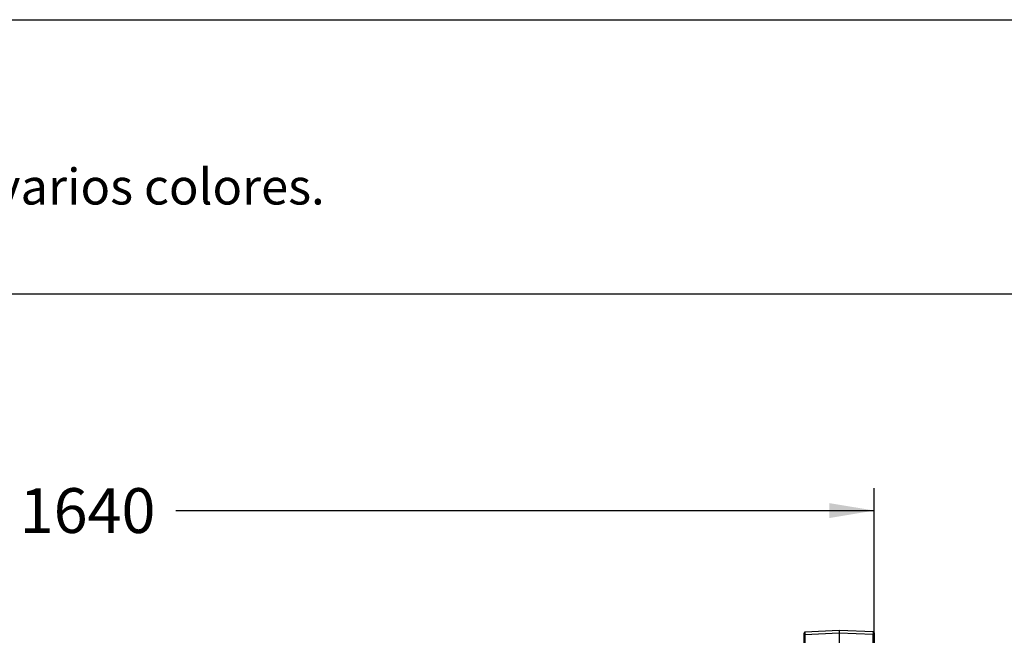
# Model space of a CAD drawing. Units: millimetres. Extents: x 0 to 291, y 0 to 204.
# Drawn here: x 145 to 214, y 161 to 204 of the extents above; entities that cross this region are included whole.
import ezdxf
from ezdxf import colors
from ezdxf.entities.mleader import LeaderData, LeaderLine
from ezdxf.enums import TextEntityAlignment as Align
from ezdxf.math import Vec2, Vec3

# ---------------------------------------------------------------- set-up
doc = ezdxf.new("R2010")
doc.units = ezdxf.units.MM
doc.layers.add('PATA-C-106-ECO-P', color=7, linetype='Continuous')
doc.layers.add('Predeterminado', color=7, linetype='Continuous')
doc.styles.add('SEACAD_Arial', font='arial.ttf')
doc.dimstyles.new('ISO', dxfattribs={"dimtxt": 3.125, "dimasz": 3.125, "dimexe": 1.5625, "dimexo": 0, "dimgap": 0.78125, "dimtad": 0, "dimlfac": 14.285714, "dimtxsty": 'SEACAD_Arial', "dimblk1": '_SE_FILLED', "dimblk2": '_SE_FILLED', "dimsah": 1, "dimcen": 1.5625, "dimadec": 1, "dimazin": 0, "dimtfac": 0.5, "dimtmove": 0, "dimatfit": 3, "dimfxl": 1, "dimarcsym": 0})

# ---------------------------------------------------------------- blocks, each defined once
blk = doc.blocks.new('SE')
at = {"layer": 'PATA-C-106-ECO-P', "color": 7, "linetype": 'Continuous'}
for p, q in [((199.639, 160.971), (199.639, 161.11)), ((199.639, 149.337), (199.639, 160.971)), ((202.088, 161.304), (199.705, 161.18)), ((202.089, 161.12), (199.706, 160.995)), ((199.706, 160.995), (199.706, 149.407)), ((204.472, 161.205), (202.089, 161.304)), ((202.089, 161.12), (202.089, 161.119)), ((202.089, 161.119), (202.089, 149.511)), ((204.471, 161.02), (202.089, 161.119)), ((204.471, 149.428), (204.471, 161.02)), ((204.539, 161.135), (204.539, 160.996)), ((204.539, 160.996), (204.539, 149.358))]:
    blk.add_line(p, q, dxfattribs=at)
for centre, radius, start, end in [((199.709, 161.11), 0.07, 93.42699, 180.01471), ((201.414, 161.093), 1.711, 177.0771, 183.29225), ((206.35, 161.218), 4.262, 178.82921, 181.3192), ((202.338, 161.118), 2.135, 357.36181, 2.34198), ((204.469, 161.135), 0.07, 359.98526, 86.953)]:
    blk.add_arc(centre, radius, start, end, dxfattribs=at)
for centre, ratio, start_param, end_param in [((199.709, 160.971), 0.336837, 4.756022, 6.283185), ((204.469, 160.996), 0.337042, 3.141593, 4.677482)]:
    blk.add_ellipse(centre, major_axis=(-0.07, 0), ratio=ratio, start_param=start_param, end_param=end_param, dxfattribs=at)
blk = doc.blocks.new('DMBLK12')
at = {"layer": 'Predeterminado', "linetype": 'Continuous'}
for points in [[(92.864, 170.19), (89.739, 169.67), (92.864, 169.149)], [(201.414, 170.19), (201.414, 169.149), (204.539, 169.67)]]:
    blk.add_hatch(color=7, dxfattribs=at).paths.add_polyline_path(points)
at = {"layer": 'Predeterminado', "color": 7, "linetype": 'Continuous'}
for p, q in [((89.739, 160.996), (89.739, 171.232)), ((204.539, 160.996), (204.539, 171.232)), ((89.739, 169.67), (143.859, 169.67)), ((155.83, 169.67), (204.539, 169.67))]:
    blk.add_line(p, q, dxfattribs=at)
at = {"layer": 'Predeterminado', "color": 7, "linetype": 'Continuous', "style": 'SEACAD_Arial'}
blk.add_text('1640', height=3.125, dxfattribs=at).set_placement((144.953, 171.232), align=Align.TOP_LEFT)
blk = doc.blocks.new('_SE_FILLED')
at = {"color": 0}
blk.add_line((0, 0), (-1, 0), dxfattribs=at)
blk.add_solid([(0, 0), (-1, -0.1665), (-1, 0.1665), (0, 0)], dxfattribs=at)
blk = doc.blocks.new('_Dot')
at = {"color": 0, "linetype": 'ByBlock', "lineweight": -2}
blk.add_line((-0.5, 0), (-1, 0), dxfattribs=at)
at = {"color": 0, "linetype": 'ByBlock', "const_width": 0.5}
blk.add_lwpolyline([(-0.25, 0, 1), (0.25, 0, 1)], format="xyb", close=True, dxfattribs=at)

msp = doc.modelspace()

# ---------------------------------------------------------------- linework, layer by layer
at = {"layer": 'Predeterminado', "color": 7, "linetype": 'Continuous'}
for p, q in [((6.32375, 203.9025), (290.66929, 203.9025)), ((290.66929, 184.75666), (6.32375, 184.75666))]:
    msp.add_line(p, q, dxfattribs=at)

# ---------------------------------------------------------------- block references
at = {"layer": 'Predeterminado'}
msp.add_blockref('SE', (0, 0), dxfattribs=at)

# ---------------------------------------------------------------- dimensions: what is measured, and where the dimension line sits
at = {"layer": 'Predeterminado', "color": 7, "linetype": 'Continuous'}
dim = msp.add_linear_dim(base=(89.73864, 169.66962), p1=(89.73864, 160.99611), p2=(204.53864, 160.99611), angle=0, text='\\A1;<>', dimstyle='ISO', dxfattribs=at)
dim.commit()
dim.dimension.update_dxf_attribs({"geometry": 'DMBLK12', "text_midpoint": (149.84449, 169.66962), "dimtype": 161})

# ---------------------------------------------------------------- leaders
ml = msp.add_multileader_mtext('Standard', dxfattribs=at)
ml.set_content('{\\pxsm0.9;\\fArial TUR|b0||i0||c0|p34;\\W1.;Banco modelo MODO ECO-PLAST de polipropileno (PP) de alta calidad disponible en varios colores.\\P}', color=256)
ml.set_leader_properties()
ml.set_arrow_properties(name='DOT')
ml.build(insert=Vec2(0, 0))
ml.multileader.update_dxf_attribs({"leader_type": 0, "dogleg_length": 0, "arrow_head_size": 2.5})
ctx = ml.context
ctx.base_point, ctx.char_height, ctx.arrow_head_size, ctx.landing_gap_size = Vec3(6.63944, 191.89608), 2.5, 2.5, 0.875
notes = []
notes.append((ctx, [(0, (0, 0, 0), (0, 0), (1, 0), 1, [])]))
ctx.mtext.insert = Vec3(8.63944, 193.51358)
for ctx, leaders in notes:
    for number, flags, end, landing, length, lines in leaders:
        leader = LeaderData()
        leader.index, (leader.has_last_leader_line, leader.has_dogleg_vector, leader.attachment_direction) = number, flags
        leader.last_leader_point, leader.dogleg_vector, leader.dogleg_length = Vec3(end), Vec3(landing), length
        for number, points, colour, breaks in lines:
            line = LeaderLine()
            line.index, line.vertices, line.color, line.breaks = number, Vec3.list(points), colors.encode_raw_color(colour), breaks
            leader.lines.append(line)
        ctx.leaders.append(leader)

doc.saveas('drawing.dxf')
